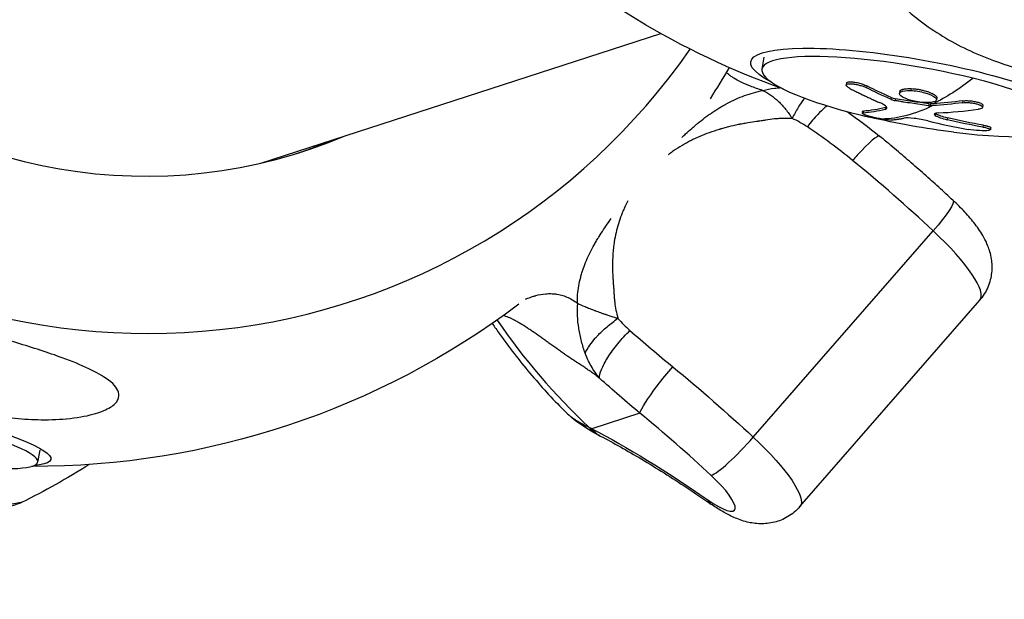
# Model space of a CAD drawing. Units: millimetres. Extents: x -6314 to 6534, y -5570 to 6285.
# Drawn here: x -3676 to -3550, y -1313 to -1239 of the extents above; entities that cross this region are included whole.
import ezdxf

# ---------------------------------------------------------------- set-up
doc = ezdxf.new("R2010")
doc.units = ezdxf.units.MM
doc.header["$LTSCALE"] = 20
doc.linetypes.add('HIDDEN', pattern=[9.525, 6.35, -3.175])
doc.layers.add('2d', color=230, linetype='Continuous')
doc.layers.add('EN-Safetyzone', color=93, linetype='HIDDEN')

msp = doc.modelspace()

# ---------------------------------------------------------------- linework, layer by layer
at = {"layer": '2d'}
for p, q in [((-3644.68, -1257.67), (-3593.59, -1241.07)), ((-3580.39, -1244.12), (-3580.66, -1245.63)), ((-3569.84, -1247.44), (-3569.88, -1247.68)), ((-3567.25, -1247.78), (-3567.29, -1248.02)), ((-3561.59, -1248.14), (-3561.63, -1248.38)), ((-3564.14, -1249.26), (-3564.18, -1249.51)), ((-3563.58, -1249.43), (-3563.62, -1249.67)), ((-3563.02, -1248.49), (-3563.07, -1248.74)), ((-3558.31, -1249.33), (-3558.35, -1249.57)), ((-3564.86, -1250.54), (-3564.9, -1250.79)), ((-3559.33, -1250.08), (-3559.38, -1250.33)), ((-3559.1, -1250.1), (-3559.14, -1250.34)), ((-3554.97, -1249.7), (-3555.01, -1249.94)), ((-3552.43, -1250.3), (-3552.47, -1250.54)), ((-3567.79, -1251.05), (-3567.83, -1251.29)), ((-3567.67, -1251.01), (-3567.72, -1251.25)), ((-3558.45, -1251.33), (-3558.5, -1251.57)), ((-3556.93, -1251.86), (-3556.97, -1252.11)), ((-3552.36, -1252.82), (-3552.4, -1253.06)), ((-3551.42, -1253.15), (-3551.46, -1253.39)), ((-3581.76, -1292.72), (-3558.77, -1266.32)), ((-3575.79, -1301.6), (-3552.8, -1275.2)), ((-3596.24, -1289.65), (-3602.38, -1291.64)), ((-3672.93, -1294.39), (-3673.23, -1295.91))]:
    msp.add_line(p, q, dxfattribs=at)
at = {"layer": '2d', "extrusion": (0, 0, -1)}
for centre, radius, start, end in [((3543.42, -1151.33), 102.82, 289.6205, 312.7324), ((3673.66, -1193.64), 102.82, 210.2439, 212.8582), ((3543.53, -1151.99), 102.5, 277.0694, 283.1957), ((3673.16, -1194.11), 102.5, 214.9347, 214.9348), ((3673.66, -1193.64), 102.82, 232.9683, 270.1986), ((3673.66, -1193.64), 102.82, 232.3518, 232.3542), ((3721.23, -1209.1), 102.82, 237.9217, 243.4674)]:
    msp.add_arc(centre, radius, start, end, dxfattribs=at)
at = {"layer": '2d'}
for centre, major_axis, ratio, start_param, end_param in [((-3661.03, -1189.54), (-27.88, 85.82), 0.963003, -0.62977, 2.072228), ((-3661.03, -1189.54), (-27.88, 85.82), 0.963003, 2.116562, 3.771361), ((-3660.85, -1189.48), (-21.66, 66.67), 0.963003, 2.12293, 3.226073), ((-3560.9, -1249.16), (-19.76, 3.53), 0.188646, 4.373209, 7.514802), ((-3560.9, -1249.16), (-19.76, 3.53), 0.188646, 1.847203, 4.373209), ((-3543.57, -1152.23), (37.81, 95.27), 0.720461, 3.458523, 3.524123), ((-3543.53, -1151.99), (24.69, 99.48), 0.32674, 3.145461, 3.190525), ((-3560.9, -1249.16), (-19.76, 3.53), 0.188646, 1.231616, 1.29439), ((-3544.69, -1152.41), (-16.32, 101.17), 0.864571, 2.790341, 2.849017), ((-3569.42, -1258.85), (3.81, 4.64), 0.118868, 0, 1.180507), ((-3569.42, -1258.85), (3.81, 4.64), 0.118868, 1.180507, 1.333525), ((-3572.2, -1270.69), (-39.52, 34.42), 0.233384, 4.57337, 4.834939), ((-3561.85, -1267.32), (-9.05, 7.88), 0.233384, 3.141593, 4.57337), ((-3602.86, -1264.88), (2.29, 5.55), 0.695851, 4.529954, 4.530439), ((-3602.86, -1264.88), (2.29, 5.55), 0.695851, 3.588363, 3.588618), ((-3550.59, -1232.08), (-25.12, 77.31), 0.963003, 1.8663, 2.08982), ((-3599.03, -1301.48), (-34.99, 30.48), 0.233384, 4.57337, 4.834939), ((-3692.92, -1292.06), (-19.7, 3.85), 0.134744, 2.392419, 4.474623), ((-3598.55, -1287.25), (2.77, 5.32), 0.69937, 2.808972, 3.141593), ((-3583.3, -1293.22), (4.09, 4.39), 0.134744, 3.379359, 4.950155), ((-3588.67, -1298.12), (-4.52, 3.94), 0.233384, 2.008483, 4.57337), ((-3583.75, -1296.34), (3.43, 4.93), 0.412141, 2.882554, 3.141593)]:
    msp.add_ellipse(centre, major_axis=major_axis, ratio=ratio, start_param=start_param, end_param=end_param, dxfattribs=at)
at = {"layer": '2d', "extrusion": (0, 0, -1)}
for centre, major_axis, ratio, start_param, end_param in [((-3560.78, -1248.5), (-21.31, 3.81), 0.188646, -0.532909, 3.674501), ((-3543.53, -1151.99), (24.69, 99.48), 0.32674, 2.74356, 2.874655), ((-3542.11, -1152.18), (-3.39, 102.42), 0.735352, 3.483699, 3.527198), ((-3542.07, -1151.94), (-3.39, 102.42), 0.735352, 3.483699, 3.527198), ((-3546.44, -1151.52), (24.76, 99.42), 0.330155, 2.960994, 3.039257), ((-3546.4, -1151.28), (24.76, 99.42), 0.330155, 2.960994, 3.039257), ((-3543.58, -1152.23), (24.69, 99.48), 0.32674, 2.874655, 3.052629), ((-3545.62, -1151.41), (38.12, 95.09), 0.726314, 2.805438, 2.809528), ((-3545.58, -1151.17), (38.12, 95.09), 0.726314, 2.805438, 2.809528), ((-3545.62, -1151.41), (38.12, 95.09), 0.726314, 2.756625, 2.805438), ((-3545.58, -1151.17), (38.12, 95.09), 0.726314, 2.756625, 2.805438), ((-3542.77, -1152.11), (-15.89, 101.25), 0.861848, 3.430446, 3.482501), ((-3542.73, -1151.86), (-15.89, 101.25), 0.861848, 3.430446, 3.482501), ((-3560.31, -1266.82), (4.09, 4.39), 0.134744, 0, 1.33303), ((-3600.23, -1261.94), (13.67, 14.7), 0.134744, 2.481466, 2.482114), ((-3592.41, -1285.25), (3.81, 4.64), 0.118868, 4.426061, 4.94966), ((-3595.19, -1297.08), (-39.52, 34.42), 0.233384, 1.448246, 1.709815), ((-3692.79, -1291.39), (-21.25, 4.16), 0.134744, -0.431186, 3.572779), ((-3592.41, -1285.25), (3.81, 4.64), 0.118868, 3.378863, 4.426061), ((-3577.1, -1326.13), (-43.74, 38.09), 0.233384, 0.7681, 1.13311), ((-3584.84, -1293.72), (-9.05, 7.88), 0.233384, 1.709815, 3.141593), ((-3696.22, -1306.44), (20.97, 5.39), 0.016841, 2.757015, 6.667763)]:
    msp.add_ellipse(centre, major_axis=major_axis, ratio=ratio, start_param=start_param, end_param=end_param, dxfattribs=at)
at = {"layer": '2d'}
for points, knots in [([(-3528, -1243.14), (-3527.99, -1243.48), (-3528.08, -1243.84), (-3528.57, -1244.55), (-3528.96, -1244.89), (-3530.06, -1245.54), (-3530.76, -1245.83), (-3532.5, -1246.35), (-3533.63, -1246.58), (-3536.13, -1246.86), (-3537.38, -1246.91), (-3539.7, -1246.88), (-3540.8, -1246.81), (-3543.11, -1246.56), (-3544.33, -1246.36), (-3547.45, -1245.72), (-3549.32, -1245.18), (-3552.22, -1244.11), (-3553.33, -1243.64), (-3556.58, -1242.09), (-3558.62, -1240.84), (-3562.02, -1238.26), (-3563.31, -1237.03), (-3564.91, -1235.12), (-3565.52, -1234.24), (-3566.04, -1232.97), (-3566.16, -1232.49), (-3566.08, -1231.77), (-3565.99, -1231.51), (-3565.61, -1231.08), (-3565.37, -1230.93), (-3564.74, -1230.68), (-3564.35, -1230.61), (-3563.27, -1230.51), (-3562.51, -1230.54), (-3560.32, -1230.75), (-3558.56, -1231.08), (-3554.65, -1231.95), (-3552.61, -1232.48), (-3548.8, -1233.51), (-3546.95, -1234.04), (-3543.6, -1235.04), (-3542.09, -1235.51), (-3540.63, -1235.99), (-3538.67, -1236.63), (-3536.77, -1237.3), (-3532.5, -1239.04), (-3530.6, -1240.03), (-3528.62, -1241.65), (-3528.16, -1242.28), (-3528.02, -1242.97), (-3528.01, -1243.05), (-3528, -1243.14)], [-104.485264, -104.485264, -104.485264, -104.485264, -100.598786, -100.598786, -96.671929, -96.671929, -92.544577, -92.544577, -87.59023, -87.59023, -82.913507, -82.913507, -78.751396, -78.751396, -73.899367, -73.899367, -66.05257, -66.05257, -60.956691, -60.956691, -50.664723, -50.664723, -41.665184, -41.665184, -35.613595, -35.613595, -32.391806, -32.391806, -30.304297, -30.304297, -28.567857, -28.567857, -26.664609, -26.664609, -23.618001, -23.618001, -17.480631, -17.480631, -11.147852, -11.147852, -5.152759, -5.152759, 0, 0, 0, 6.898473, 6.898473, 17.02274, 17.02274, 23.86477, 23.86477, 24.810611, 24.810611, 24.810611, 24.810611]), ([(-3580.52, -1248.37), (-3581.11, -1248.19), (-3581.64, -1248.01), (-3582.56, -1247.67), (-3582.96, -1247.49), (-3583.66, -1247.15), (-3583.96, -1246.98), (-3584.36, -1246.73), (-3584.48, -1246.65), (-3584.65, -1246.53), (-3584.7, -1246.49), (-3584.78, -1246.42), (-3584.82, -1246.39), (-3584.87, -1246.36), (-3584.89, -1246.34), (-3584.9, -1246.33), (-3584.9, -1246.33), (-3584.91, -1246.33), (-3585.02, -1246.24), (-3585.11, -1246.15), (-3585.21, -1246.06)], [0, 0, 0, 0, 0.125, 0.125, 0.25, 0.25, 0.375, 0.375, 0.4375, 0.4375, 0.46875, 0.46875, 0.484375, 0.4921875, 0.4960938, 0.4980469, 0.4980469, 0.5, 0.5, 0.5787515, 0.5787515, 0.5787515, 0.5787515]), ([(-3580.52, -1248.37), (-3580.07, -1248.25), (-3579.57, -1248.15), (-3578.82, -1248.05), (-3578.61, -1248.03), (-3578.39, -1248.02)], [0, 0, 0, 0, 0.25, 0.25, 0.3442833, 0.3442833, 0.3442833, 0.3442833]), ([(-3569.44, -1248.1), (-3569.56, -1248.04), (-3569.66, -1247.98), (-3569.73, -1247.91), (-3569.81, -1247.85), (-3569.86, -1247.8), (-3569.88, -1247.74), (-3569.89, -1247.69), (-3569.88, -1247.65), (-3569.84, -1247.61), (-3569.8, -1247.57), (-3569.74, -1247.55), (-3569.64, -1247.53), (-3569.55, -1247.51), (-3569.43, -1247.5), (-3569.3, -1247.51), (-3569.17, -1247.51), (-3569.01, -1247.53), (-3568.85, -1247.55), (-3568.69, -1247.57), (-3568.52, -1247.61), (-3568.35, -1247.65), (-3568.18, -1247.69), (-3568.01, -1247.74), (-3567.85, -1247.79), (-3567.69, -1247.85), (-3567.53, -1247.91), (-3567.4, -1247.97), (-3567.36, -1247.99), (-3567.33, -1248), (-3567.29, -1248.02)], [0, 0, 0, 0, 0.108572, 0.108572, 0.108572, 0.217262, 0.217262, 0.217262, 0.325717, 0.325717, 0.325717, 0.433622, 0.433622, 0.433622, 0.540983, 0.540983, 0.540983, 0.648042, 0.648042, 0.648042, 0.755174, 0.755174, 0.755174, 0.862717, 0.862717, 0.862717, 0.970831, 0.970831, 0.970831, 1, 1, 1, 1]), ([(-3569.84, -1247.44), (-3569.83, -1247.39), (-3569.79, -1247.35), (-3569.65, -1247.29), (-3569.54, -1247.27), (-3569.33, -1247.26), (-3569.26, -1247.27), (-3569.09, -1247.27), (-3569, -1247.28), (-3568.73, -1247.32), (-3568.53, -1247.35), (-3568.23, -1247.42), (-3568.13, -1247.45), (-3567.93, -1247.51), (-3567.84, -1247.54), (-3567.66, -1247.6), (-3567.57, -1247.64), (-3567.4, -1247.71), (-3567.32, -1247.74), (-3567.25, -1247.78)], [0.2664258, 0.2664258, 0.2664258, 0.2664258, 0.375, 0.375, 0.5, 0.5, 0.5625, 0.5625, 0.625, 0.625, 0.75, 0.75, 0.8125, 0.8125, 0.875, 0.875, 0.9375, 0.9375, 1, 1, 1, 1]), ([(-3569.44, -1248.1), (-3569.27, -1248.19), (-3569.11, -1248.27), (-3568.87, -1248.39), (-3568.76, -1248.45), (-3568.63, -1248.52), (-3568.56, -1248.55), (-3568.53, -1248.56), (-3568.51, -1248.57), (-3568.51, -1248.57), (-3568.41, -1248.62), (-3568.29, -1248.68), (-3568.16, -1248.75), (-3568.1, -1248.77), (-3568.06, -1248.79), (-3568.04, -1248.8), (-3567.94, -1248.85), (-3567.82, -1248.91), (-3567.68, -1248.98), (-3567.62, -1249.01), (-3567.59, -1249.02), (-3567.57, -1249.03), (-3567.56, -1249.04), (-3567.47, -1249.08), (-3567.35, -1249.14), (-3567.21, -1249.2), (-3567.14, -1249.23), (-3567.11, -1249.25), (-3567.09, -1249.25), (-3567.08, -1249.26), (-3566.99, -1249.3), (-3566.87, -1249.36), (-3566.73, -1249.42), (-3566.66, -1249.45), (-3566.64, -1249.47), (-3566.62, -1249.47), (-3566.61, -1249.48), (-3566.51, -1249.52), (-3566.39, -1249.58), (-3566.26, -1249.64), (-3566.19, -1249.67), (-3566.16, -1249.68), (-3566.14, -1249.69), (-3566.13, -1249.69), (-3565.95, -1249.77), (-3565.79, -1249.84), (-3565.64, -1249.91)], [0, 0, 0, 0, 0.125, 0.125, 0.1875, 0.21875, 0.234375, 0.242188, 0.242188, 0.25, 0.25, 0.3125, 0.34375, 0.359375, 0.359375, 0.375, 0.375, 0.4375, 0.46875, 0.484375, 0.492188, 0.492188, 0.5, 0.5, 0.5625, 0.59375, 0.609375, 0.617188, 0.617188, 0.625, 0.625, 0.6875, 0.71875, 0.734375, 0.742188, 0.742188, 0.75, 0.75, 0.8125, 0.84375, 0.859375, 0.867188, 0.867188, 0.875, 0.875, 1, 1, 1, 1]), ([(-3563.02, -1248.49), (-3563.02, -1248.49), (-3563.02, -1248.46), (-3563, -1248.43), (-3562.98, -1248.4), (-3562.97, -1248.39), (-3562.95, -1248.37), (-3562.92, -1248.34), (-3562.89, -1248.32), (-3562.83, -1248.28), (-3562.8, -1248.27), (-3562.73, -1248.24), (-3562.69, -1248.23), (-3562.6, -1248.21), (-3562.55, -1248.2), (-3562.46, -1248.18), (-3562.41, -1248.17), (-3562.24, -1248.15), (-3562.12, -1248.14), (-3561.93, -1248.13), (-3561.87, -1248.13), (-3561.74, -1248.13), (-3561.67, -1248.13), (-3561.61, -1248.14)], [1.3220144, 1.3220144, 1.3220144, 1.3220144, 1.3281243, 1.3437493, 1.3437493, 1.3515618, 1.3515618, 1.3593743, 1.3749992, 1.3749992, 1.3906242, 1.3906242, 1.4062492, 1.4062492, 1.4218741, 1.4218741, 1.4374991, 1.4374991, 1.4687491, 1.4687491, 1.484374, 1.484374, 1.4988524, 1.4988524, 1.4988524, 1.4988524]), ([(-3561.59, -1248.14), (-3561.45, -1248.14), (-3561.3, -1248.15), (-3560.99, -1248.18), (-3560.84, -1248.2), (-3560.53, -1248.25), (-3560.37, -1248.28), (-3560.15, -1248.33), (-3560.07, -1248.35), (-3559.92, -1248.39), (-3559.85, -1248.41), (-3559.64, -1248.46), (-3559.5, -1248.51), (-3559.3, -1248.58), (-3559.24, -1248.6), (-3559.12, -1248.65), (-3559.06, -1248.67), (-3558.9, -1248.75), (-3558.8, -1248.8), (-3558.67, -1248.87), (-3558.63, -1248.9), (-3558.55, -1248.95), (-3558.52, -1248.98), (-3558.46, -1249.03), (-3558.43, -1249.05), (-3558.39, -1249.1), (-3558.37, -1249.13), (-3558.34, -1249.17), (-3558.33, -1249.2), (-3558.31, -1249.24), (-3558.3, -1249.27), (-3558.3, -1249.3), (-3558.3, -1249.31), (-3558.31, -1249.33), (-3558.31, -1249.33), (-3558.31, -1249.33)], [0.499999, 0.499999, 0.499999, 0.499999, 0.5312491, 0.5312491, 0.5624991, 0.5624991, 0.5937492, 0.5937492, 0.6093742, 0.6093742, 0.6249992, 0.6249992, 0.6562493, 0.6562493, 0.6718743, 0.6718743, 0.6874994, 0.6874994, 0.7187494, 0.7187494, 0.7343745, 0.7343745, 0.7499995, 0.7499995, 0.7656245, 0.7656245, 0.7812496, 0.7812496, 0.7968746, 0.7968746, 0.8124996, 0.8124996, 0.8203121, 0.8203121, 0.8217704, 0.8217704, 0.8217704, 0.8217704]), ([(-3590.87, -1254.37), (-3590.72, -1254.22), (-3590.56, -1254.08), (-3590.15, -1253.69), (-3589.89, -1253.46), (-3589.5, -1253.11), (-3589.3, -1252.95), (-3589.07, -1252.75), (-3588.96, -1252.66), (-3588.9, -1252.61), (-3588.88, -1252.59), (-3588.86, -1252.58), (-3588.85, -1252.57), (-3588.25, -1252.07), (-3587.64, -1251.61), (-3586.69, -1250.97), (-3586.38, -1250.77), (-3585.89, -1250.47), (-3585.73, -1250.38), (-3585.48, -1250.24), (-3585.35, -1250.17), (-3585.23, -1250.1), (-3585.14, -1250.05), (-3585.1, -1250.03), (-3584.36, -1249.64), (-3583.63, -1249.31), (-3582.12, -1248.75), (-3581.33, -1248.53), (-3580.52, -1248.37)], [0.3386294, 0.3386294, 0.3386294, 0.3386294, 0.375, 0.375, 0.4375, 0.4375, 0.46875, 0.484375, 0.4921875, 0.4960938, 0.4980469, 0.4980469, 0.5, 0.5, 0.625, 0.625, 0.6875, 0.6875, 0.71875, 0.71875, 0.734375, 0.7421875, 0.7421875, 0.75, 0.75, 0.875, 0.875, 1, 1, 1, 1]), ([(-3580.52, -1248.37), (-3579.85, -1248.68), (-3579.18, -1249.16), (-3578.23, -1250.07), (-3577.92, -1250.4), (-3577.34, -1251.13), (-3577.06, -1251.53), (-3576.79, -1251.95)], [0, 0, 0, 0, 0.5, 0.5, 0.75, 0.75, 1, 1, 1, 1]), ([(-3575.2, -1249.35), (-3575.23, -1249.39), (-3575.26, -1249.43), (-3575.53, -1249.77), (-3575.78, -1250.14), (-3576.28, -1250.98), (-3576.54, -1251.45), (-3576.79, -1251.95)], [0.465007, 0.465007, 0.465007, 0.465007, 0.5, 0.5, 0.75, 0.75, 1, 1, 1, 1]), ([(-3564.18, -1249.51), (-3564.12, -1249.53), (-3564.05, -1249.56), (-3563.98, -1249.58), (-3563.9, -1249.6), (-3563.82, -1249.63), (-3563.74, -1249.64), (-3563.7, -1249.65), (-3563.66, -1249.66), (-3563.62, -1249.67)], [0, 0, 0, 0, 0.404397, 0.404397, 0.404397, 0.80918, 0.80918, 0.80918, 1, 1, 1, 1]), ([(-3559.79, -1249.93), (-3560.36, -1249.9), (-3561.03, -1249.8), (-3562.17, -1249.48), (-3562.65, -1249.27), (-3563.13, -1248.86), (-3563.13, -1248.67), (-3562.67, -1248.42), (-3562.21, -1248.36), (-3561.65, -1248.38)], [0, 0, 0, 0, 0.125, 0.125, 0.25, 0.25, 0.375, 0.375, 0.4988549, 0.4988549, 0.4988549, 0.4988549]), ([(-3561.63, -1248.38), (-3561.06, -1248.4), (-3560.39, -1248.51), (-3559.25, -1248.83), (-3558.78, -1249.04), (-3558.29, -1249.45), (-3558.29, -1249.64), (-3558.75, -1249.89), (-3559.2, -1249.95), (-3559.77, -1249.93)], [0.5, 0.5, 0.5, 0.5, 0.625, 0.625, 0.75, 0.75, 0.875, 0.875, 0.9988689, 0.9988689, 0.9988689, 0.9988689]), ([(-3572.6, -1250.57), (-3572.89, -1250.8), (-3573.2, -1251.09), (-3573.95, -1251.9), (-3574.4, -1252.44), (-3574.85, -1253.04)], [0.5591242, 0.5591242, 0.5591242, 0.5591242, 0.75, 0.75, 1, 1, 1, 1]), ([(-3572.3, -1250.34), (-3572.31, -1250.35), (-3572.33, -1250.36), (-3572.43, -1250.44), (-3572.52, -1250.5), (-3572.6, -1250.57)], [0.48714202, 0.48714202, 0.48714202, 0.48714202, 0.5, 0.5, 0.55912422, 0.55912422, 0.55912422, 0.55912422]), ([(-3564.9, -1250.79), (-3564.67, -1250.72), (-3564.61, -1250.61), (-3564.88, -1250.3), (-3565.19, -1250.11), (-3565.64, -1249.91)], [0, 0, 0, 0, 0.5, 0.5, 1, 1, 1, 1]), ([(-3559.38, -1250.33), (-3559.73, -1250.28), (-3560.08, -1250.23), (-3560.8, -1250.13), (-3561.15, -1250.07), (-3561.86, -1249.96), (-3562.21, -1249.91), (-3562.74, -1249.82), (-3562.92, -1249.79), (-3563.27, -1249.73), (-3563.44, -1249.7), (-3563.62, -1249.67)], [0, 0, 0, 0, 0.25, 0.25, 0.5, 0.5, 0.75, 0.75, 0.875, 0.875, 1, 1, 1, 1]), ([(-3559.38, -1250.33), (-3559.33, -1250.33), (-3559.28, -1250.34), (-3559.24, -1250.34), (-3559.21, -1250.34), (-3559.17, -1250.34), (-3559.14, -1250.34)], [0, 0, 0, 0, 0.536906, 0.536906, 0.536906, 1, 1, 1, 1]), ([(-3555.01, -1249.94), (-3554.88, -1249.93), (-3554.72, -1249.92), (-3554.56, -1249.92), (-3554.39, -1249.92), (-3554.22, -1249.92), (-3554.04, -1249.94), (-3553.87, -1249.96), (-3553.69, -1249.98), (-3553.53, -1250.01), (-3553.36, -1250.04), (-3553.21, -1250.08), (-3553.07, -1250.13), (-3552.93, -1250.17), (-3552.81, -1250.21), (-3552.72, -1250.26), (-3552.63, -1250.31), (-3552.56, -1250.36), (-3552.52, -1250.41), (-3552.47, -1250.46), (-3552.46, -1250.51), (-3552.48, -1250.56), (-3552.5, -1250.6), (-3552.54, -1250.65), (-3552.62, -1250.68), (-3552.69, -1250.72), (-3552.79, -1250.75), (-3552.91, -1250.77), (-3552.95, -1250.78), (-3552.99, -1250.78), (-3553.02, -1250.79)], [0, 0, 0, 0, 0.108263, 0.108263, 0.108263, 0.216637, 0.216637, 0.216637, 0.324631, 0.324631, 0.324631, 0.431995, 0.431995, 0.431995, 0.53889, 0.53889, 0.53889, 0.64568, 0.64568, 0.64568, 0.75277, 0.75277, 0.75277, 0.860435, 0.860435, 0.860435, 0.968703, 0.968703, 0.968703, 1, 1, 1, 1]), ([(-3554.97, -1249.7), (-3554.89, -1249.69), (-3554.81, -1249.69), (-3554.63, -1249.68), (-3554.54, -1249.67), (-3554.34, -1249.68), (-3554.24, -1249.68), (-3554.04, -1249.69), (-3553.94, -1249.7), (-3553.63, -1249.74), (-3553.44, -1249.78), (-3553.08, -1249.86), (-3552.92, -1249.91), (-3552.72, -1250), (-3552.67, -1250.03), (-3552.57, -1250.08), (-3552.53, -1250.11), (-3552.44, -1250.19), (-3552.42, -1250.25), (-3552.43, -1250.3)], [0, 0, 0, 0, 0.0625, 0.0625, 0.125, 0.125, 0.1875, 0.1875, 0.25, 0.25, 0.375, 0.375, 0.5, 0.5, 0.5625, 0.5625, 0.625, 0.625, 0.7369535, 0.7369535, 0.7369535, 0.7369535]), ([(-3576.79, -1251.95), (-3577.17, -1251.94), (-3577.55, -1251.94), (-3578.12, -1251.95), (-3578.4, -1251.97), (-3578.68, -1251.99), (-3578.87, -1252.01), (-3578.96, -1252.01), (-3579.43, -1252.06), (-3579.81, -1252.12), (-3580.38, -1252.2), (-3580.57, -1252.23), (-3580.86, -1252.27), (-3581, -1252.3), (-3581.16, -1252.32), (-3581.24, -1252.33), (-3581.28, -1252.34), (-3581.31, -1252.34), (-3581.67, -1252.39), (-3582.06, -1252.45), (-3582.58, -1252.54), (-3582.69, -1252.56), (-3582.9, -1252.6), (-3583.1, -1252.64), (-3583.35, -1252.68), (-3583.51, -1252.71), (-3583.59, -1252.73), (-3583.63, -1252.74), (-3583.65, -1252.74), (-3583.66, -1252.74), (-3584.11, -1252.83), (-3584.52, -1252.93), (-3585.13, -1253.08), (-3585.43, -1253.16), (-3585.77, -1253.25), (-3585.94, -1253.3), (-3586.02, -1253.33), (-3586.06, -1253.34), (-3586.08, -1253.35), (-3586.09, -1253.35), (-3586.98, -1253.62), (-3587.81, -1253.92), (-3588.99, -1254.43), (-3589.38, -1254.61), (-3589.94, -1254.9), (-3590.21, -1255.04), (-3590.53, -1255.22), (-3590.69, -1255.31), (-3590.75, -1255.35), (-3590.8, -1255.37), (-3590.82, -1255.38), (-3591.23, -1255.62), (-3591.6, -1255.86), (-3592.14, -1256.23), (-3592.37, -1256.39), (-3592.59, -1256.56), (-3592.64, -1256.6)], [0, 0, 0, 0, 0.0625, 0.0625, 0.09375, 0.109375, 0.109375, 0.125, 0.125, 0.1875, 0.1875, 0.21875, 0.21875, 0.234375, 0.2421875, 0.2460938, 0.2460938, 0.25, 0.25, 0.3125, 0.3125, 0.328125, 0.328125, 0.34375, 0.359375, 0.3671875, 0.3710938, 0.3730469, 0.3730469, 0.375, 0.375, 0.4375, 0.4375, 0.46875, 0.484375, 0.4921875, 0.4960938, 0.4980469, 0.4980469, 0.5, 0.5, 0.625, 0.625, 0.6875, 0.6875, 0.71875, 0.734375, 0.7421875, 0.7460938, 0.7460938, 0.75, 0.75, 0.8125, 0.8125, 0.84375, 0.8529422, 0.8529422, 0.8529422, 0.8529422]), ([(-3565.29, -1252.04), (-3565.71, -1251.96), (-3566.22, -1251.85), (-3567.1, -1251.62), (-3567.47, -1251.5), (-3567.87, -1251.32), (-3567.89, -1251.26), (-3567.72, -1251.25)], [0.255609, 0.255609, 0.255609, 0.255609, 0.5, 0.5, 0.75, 0.75, 1, 1, 1, 1]), ([(-3567.79, -1251.05), (-3567.79, -1251.04), (-3567.79, -1251.04), (-3567.78, -1251.03), (-3567.78, -1251.03), (-3567.77, -1251.02), (-3567.76, -1251.02), (-3567.73, -1251.01), (-3567.7, -1251.01), (-3567.67, -1251.01)], [0.8908261, 0.8908261, 0.8908261, 0.8908261, 0.9069481, 0.9069481, 0.9302111, 0.9302111, 0.953474, 0.953474, 1, 1, 1, 1]), ([(-3564.3, -1252.15), (-3564.47, -1252.16), (-3564.82, -1252.12), (-3565.27, -1252.04), (-3565.28, -1252.04), (-3565.29, -1252.04)], [0, 0, 0, 0, 0.25, 0.25, 0.255609, 0.255609, 0.255609, 0.255609]), ([(-3564.3, -1252.15), (-3564.22, -1252.14), (-3564.14, -1252.14), (-3564.03, -1252.13), (-3563.97, -1252.12), (-3563.91, -1252.12), (-3563.88, -1252.11), (-3563.87, -1252.11), (-3563.86, -1252.11), (-3563.85, -1252.11), (-3563.76, -1252.1), (-3563.69, -1252.1), (-3563.57, -1252.08), (-3563.51, -1252.08), (-3563.45, -1252.07), (-3563.42, -1252.06), (-3563.41, -1252.06), (-3563.4, -1252.06), (-3563.39, -1252.06), (-3563.35, -1252.05), (-3563.29, -1252.05), (-3563.22, -1252.04), (-3563.19, -1252.03), (-3563.18, -1252.03), (-3563.17, -1252.03), (-3563.16, -1252.03), (-3563.12, -1252.02), (-3563.06, -1252.01), (-3562.99, -1252), (-3562.96, -1252), (-3562.94, -1252), (-3562.93, -1251.99), (-3562.93, -1251.99), (-3562.88, -1251.99), (-3562.82, -1251.98), (-3562.76, -1251.96), (-3562.73, -1251.96), (-3562.71, -1251.96), (-3562.7, -1251.95), (-3562.7, -1251.95), (-3562.61, -1251.94), (-3562.53, -1251.92), (-3562.46, -1251.91)], [0, 0, 0, 0, 0.125, 0.125, 0.1875, 0.21875, 0.234375, 0.242187, 0.242187, 0.25, 0.25, 0.375, 0.375, 0.4375, 0.46875, 0.484375, 0.492187, 0.492187, 0.5, 0.5, 0.5625, 0.59375, 0.609375, 0.617187, 0.617187, 0.625, 0.625, 0.6875, 0.71875, 0.734375, 0.742187, 0.742187, 0.75, 0.75, 0.8125, 0.84375, 0.859375, 0.867187, 0.867187, 0.875, 0.875, 1, 1, 1, 1]), ([(-3559.45, -1252.26), (-3559.98, -1252.13), (-3560.64, -1252.01), (-3561.77, -1251.88), (-3562.24, -1251.86), (-3562.46, -1251.91)], [0, 0, 0, 0, 0.5, 0.5, 1, 1, 1, 1]), ([(-3558.1, -1251.25), (-3558.23, -1251.26), (-3558.34, -1251.27), (-3558.43, -1251.29), (-3558.51, -1251.31), (-3558.57, -1251.34), (-3558.6, -1251.37), (-3558.63, -1251.4), (-3558.64, -1251.43), (-3558.61, -1251.47), (-3558.59, -1251.5), (-3558.55, -1251.53), (-3558.5, -1251.57)], [0, 0, 0, 0, 0.263282, 0.263282, 0.263282, 0.526692, 0.526692, 0.526692, 0.789921, 0.789921, 0.789921, 1, 1, 1, 1]), ([(-3558.45, -1251.33), (-3558.41, -1251.35), (-3558.37, -1251.37), (-3558.3, -1251.41), (-3558.28, -1251.42), (-3558.23, -1251.44), (-3558.2, -1251.46), (-3558.12, -1251.49), (-3558.07, -1251.51), (-3557.98, -1251.55), (-3557.94, -1251.56), (-3557.88, -1251.59), (-3557.86, -1251.59), (-3557.84, -1251.6), (-3557.83, -1251.6), (-3557.59, -1251.69), (-3557.3, -1251.78), (-3556.93, -1251.86)], [0, 0, 0, 0, 0.125, 0.125, 0.1875, 0.1875, 0.25, 0.25, 0.375, 0.375, 0.4375, 0.46875, 0.484375, 0.484375, 0.5, 0.5, 1, 1, 1, 1]), ([(-3552.4, -1253.06), (-3551.97, -1253.14), (-3551.65, -1253.23), (-3551.39, -1253.39), (-3551.46, -1253.46), (-3551.95, -1253.53), (-3552.37, -1253.54), (-3553.33, -1253.48), (-3553.85, -1253.43), (-3554.28, -1253.35)], [0, 0, 0, 0, 0.25, 0.25, 0.5, 0.5, 0.75, 0.75, 1, 1, 1, 1]), ([(-3552.36, -1252.82), (-3552.3, -1252.83), (-3552.25, -1252.84), (-3552.18, -1252.85), (-3552.15, -1252.86), (-3552.1, -1252.87), (-3552.08, -1252.87), (-3552.01, -1252.89), (-3551.97, -1252.9), (-3551.88, -1252.92), (-3551.84, -1252.93), (-3551.73, -1252.96), (-3551.66, -1252.98), (-3551.55, -1253.02), (-3551.51, -1253.05), (-3551.45, -1253.09), (-3551.43, -1253.1), (-3551.41, -1253.13), (-3551.41, -1253.14), (-3551.42, -1253.15)], [0, 0, 0, 0, 0.03125, 0.03125, 0.046875, 0.046875, 0.0625, 0.0625, 0.09375, 0.09375, 0.125, 0.125, 0.1875, 0.1875, 0.25, 0.25, 0.3125, 0.3125, 0.3410867, 0.3410867, 0.3410867, 0.3410867]), ([(-3556.22, -1262.43), (-3556.83, -1261.86), (-3557.44, -1261.3), (-3558.67, -1260.19), (-3559.29, -1259.63), (-3560.54, -1258.53), (-3561.17, -1257.98), (-3562.43, -1256.89), (-3563.06, -1256.35), (-3564.33, -1255.28), (-3564.97, -1254.74), (-3565.61, -1254.22)], [1.5707963, 1.5707963, 1.5707963, 1.5707963, 1.6231101, 1.6231101, 1.6754239, 1.6754239, 1.7277376, 1.7277376, 1.7800514, 1.7800514, 1.8323652, 1.8323652, 1.8323652, 1.8323652]), ([(-3597.78, -1262.5), (-3597.9, -1262.71), (-3598.01, -1262.93), (-3598.21, -1263.35), (-3598.34, -1263.63), (-3598.48, -1263.97), (-3598.55, -1264.15), (-3598.59, -1264.23), (-3598.6, -1264.27), (-3598.61, -1264.3), (-3598.61, -1264.31), (-3598.9, -1265.04), (-3599.13, -1265.78), (-3599.39, -1266.94), (-3599.46, -1267.33), (-3599.56, -1267.92), (-3599.6, -1268.22), (-3599.64, -1268.57), (-3599.66, -1268.75), (-3599.66, -1268.84), (-3599.67, -1268.88), (-3599.67, -1268.9), (-3599.67, -1268.92), (-3599.7, -1269.28), (-3599.72, -1269.65), (-3599.74, -1270.22), (-3599.75, -1270.51), (-3599.75, -1270.85), (-3599.75, -1271.02), (-3599.75, -1271.11), (-3599.75, -1271.15), (-3599.74, -1271.17), (-3599.74, -1271.18), (-3599.74, -1271.19), (-3599.74, -1271.48), (-3599.73, -1271.8), (-3599.7, -1272.35), (-3599.69, -1272.54), (-3599.67, -1272.84), (-3599.66, -1272.99), (-3599.65, -1273.17), (-3599.64, -1273.27), (-3599.64, -1273.32), (-3599.64, -1273.34), (-3599.64, -1273.35), (-3599.64, -1273.36), (-3599.62, -1273.54), (-3599.6, -1273.8), (-3599.58, -1274.06), (-3599.58, -1274.17), (-3599.57, -1274.2), (-3599.57, -1274.22), (-3599.57, -1274.25), (-3599.57, -1274.3), (-3599.56, -1274.4), (-3599.55, -1274.49), (-3599.54, -1274.66), (-3599.54, -1274.72), (-3599.53, -1274.8), (-3599.53, -1274.82), (-3599.53, -1274.84), (-3599.52, -1274.88), (-3599.52, -1274.91), (-3599.51, -1275.1), (-3599.49, -1275.28), (-3599.39, -1276.14), (-3599.25, -1276.82), (-3599.06, -1277.52)], [0.1502483, 0.1502483, 0.1502483, 0.1502483, 0.1875, 0.1875, 0.21875, 0.234375, 0.2421875, 0.2460937, 0.2480469, 0.2480469, 0.25, 0.25, 0.375, 0.375, 0.4375, 0.4375, 0.46875, 0.484375, 0.4921875, 0.4960937, 0.4980469, 0.4980469, 0.5, 0.5, 0.5625, 0.5625, 0.59375, 0.609375, 0.6171875, 0.6210937, 0.6230469, 0.6240234, 0.6240234, 0.625, 0.625, 0.6875, 0.6875, 0.71875, 0.71875, 0.734375, 0.7421875, 0.7460937, 0.7480469, 0.7490234, 0.7490234, 0.75, 0.75, 0.78125, 0.796875, 0.796875, 0.8007812, 0.8007812, 0.8046875, 0.8125, 0.8125, 0.828125, 0.828125, 0.8359375, 0.8359375, 0.8378906, 0.8378906, 0.8398437, 0.84375, 0.84375, 0.875, 0.875, 1, 1, 1, 1]), ([(-3552.8, -1275.2), (-3552.34, -1274.68), (-3551.98, -1274.09), (-3551.47, -1272.87), (-3551.33, -1272.25), (-3551.19, -1271.01), (-3551.23, -1270.43), (-3551.41, -1269.24), (-3551.59, -1268.72), (-3552.09, -1267.44), (-3552.45, -1266.85), (-3553.21, -1265.72), (-3553.61, -1265.2), (-3554.48, -1264.18), (-3554.95, -1263.67), (-3555.69, -1262.93), (-3555.96, -1262.68), (-3556.22, -1262.43)], [0.139019, 0.139019, 0.139019, 0.139019, 0.215412, 0.215412, 0.299236, 0.299236, 0.406796, 0.406796, 0.563359, 0.563359, 0.849714, 0.849714, 1.13607, 1.13607, 1.422426, 1.422426, 1.570796, 1.570796, 1.570796, 1.570796]), ([(-3604.23, -1275.59), (-3604.26, -1274.85), (-3604.19, -1274.1), (-3604, -1273), (-3603.92, -1272.63), (-3603.77, -1272.08), (-3603.72, -1271.9), (-3603.63, -1271.62), (-3603.59, -1271.48), (-3603.54, -1271.32), (-3603.51, -1271.26), (-3603.5, -1271.21), (-3603.49, -1271.19), (-3603.24, -1270.47), (-3602.95, -1269.79), (-3602.44, -1268.76), (-3602.26, -1268.42), (-3601.98, -1267.92), (-3601.88, -1267.75), (-3601.73, -1267.49), (-3601.66, -1267.37), (-3601.57, -1267.22), (-3601.52, -1267.14), (-3601.5, -1267.11), (-3601.49, -1267.09), (-3601.48, -1267.08), (-3601.11, -1266.47), (-3600.71, -1265.87), (-3600.16, -1265.09), (-3600.04, -1264.92), (-3599.91, -1264.75)], [0, 0, 0, 0, 0.125, 0.125, 0.1875, 0.1875, 0.21875, 0.21875, 0.234375, 0.2421875, 0.2460937, 0.2460937, 0.25, 0.25, 0.375, 0.375, 0.4375, 0.4375, 0.46875, 0.46875, 0.484375, 0.4921875, 0.4960938, 0.4980469, 0.4980469, 0.5, 0.5, 0.625, 0.625, 0.6597785, 0.6597785, 0.6597785, 0.6597785]), ([(-3610.89, -1275.07), (-3610.83, -1275.04), (-3610.76, -1275.02), (-3610.51, -1274.92), (-3610.31, -1274.85), (-3610.03, -1274.75), (-3609.89, -1274.7), (-3609.72, -1274.65), (-3609.64, -1274.63), (-3609.6, -1274.62), (-3609.58, -1274.61), (-3609.57, -1274.61), (-3609.56, -1274.61), (-3609.13, -1274.49), (-3608.7, -1274.41), (-3608.06, -1274.36), (-3607.84, -1274.35), (-3607.51, -1274.36), (-3607.41, -1274.37), (-3607.24, -1274.38), (-3607.16, -1274.39), (-3607.08, -1274.4), (-3607.02, -1274.4), (-3607, -1274.41), (-3606.52, -1274.48), (-3606.06, -1274.6), (-3605.15, -1274.98), (-3604.69, -1275.25), (-3604.23, -1275.59)], [0.3539988, 0.3539988, 0.3539988, 0.3539988, 0.375, 0.375, 0.4375, 0.4375, 0.46875, 0.484375, 0.4921875, 0.4960938, 0.4980469, 0.4980469, 0.5, 0.5, 0.625, 0.625, 0.6875, 0.6875, 0.71875, 0.71875, 0.734375, 0.7421875, 0.7421875, 0.75, 0.75, 0.875, 0.875, 1, 1, 1, 1]), ([(-3662.89, -1286.96), (-3662.79, -1287.28), (-3662.8, -1287.61), (-3663.14, -1288.27), (-3663.45, -1288.59), (-3664.42, -1289.2), (-3665.06, -1289.47), (-3666.71, -1289.96), (-3667.8, -1290.17), (-3670.28, -1290.45), (-3671.53, -1290.5), (-3673.88, -1290.47), (-3674.99, -1290.41), (-3677.37, -1290.18), (-3678.64, -1290), (-3681.89, -1289.4), (-3683.85, -1288.89), (-3686.94, -1287.88), (-3688.13, -1287.44), (-3691.61, -1285.96), (-3693.84, -1284.78), (-3697.58, -1282.31), (-3699.03, -1281.13), (-3700.88, -1279.3), (-3701.61, -1278.46), (-3702.3, -1277.24), (-3702.49, -1276.79), (-3702.52, -1276.11), (-3702.47, -1275.85), (-3702.17, -1275.45), (-3701.97, -1275.31), (-3701.4, -1275.09), (-3701.03, -1275.02), (-3700.01, -1274.94), (-3699.28, -1274.98), (-3697.14, -1275.21), (-3695.39, -1275.54), (-3691.48, -1276.41), (-3689.41, -1276.93), (-3685.52, -1277.93), (-3683.61, -1278.45), (-3680.15, -1279.4), (-3678.57, -1279.86), (-3677.03, -1280.31), (-3674.98, -1280.92), (-3672.96, -1281.55), (-3668.34, -1283.17), (-3666.21, -1284.09), (-3663.85, -1285.59), (-3663.24, -1286.17), (-3662.94, -1286.81), (-3662.91, -1286.88), (-3662.89, -1286.96)], [-104.485264, -104.485264, -104.485264, -104.485264, -100.598786, -100.598786, -96.671929, -96.671929, -92.544577, -92.544577, -87.59023, -87.59023, -82.913507, -82.913507, -78.751396, -78.751396, -73.899367, -73.899367, -66.05257, -66.05257, -60.956691, -60.956691, -50.664723, -50.664723, -41.665184, -41.665184, -35.613595, -35.613595, -32.391806, -32.391806, -30.304297, -30.304297, -28.567857, -28.567857, -26.664609, -26.664609, -23.618001, -23.618001, -17.480631, -17.480631, -11.147852, -11.147852, -5.152759, -5.152759, 0, 0, 0, 6.898473, 6.898473, 17.02274, 17.02274, 23.86477, 23.86477, 24.810611, 24.810611, 24.810611, 24.810611]), ([(-3604.23, -1275.59), (-3603.96, -1275.72), (-3603.64, -1275.86), (-3603.06, -1276.1), (-3602.86, -1276.19), (-3602.53, -1276.32), (-3602.42, -1276.36), (-3602.24, -1276.43), (-3602.15, -1276.47), (-3602.04, -1276.51), (-3601.99, -1276.53), (-3601.97, -1276.53), (-3601.95, -1276.54), (-3601.94, -1276.54), (-3601.73, -1276.62), (-3601.52, -1276.7), (-3601.17, -1276.83), (-3601.05, -1276.87), (-3600.87, -1276.93), (-3600.78, -1276.96), (-3600.66, -1277), (-3600.61, -1277.02), (-3600.58, -1277.03), (-3600.57, -1277.04), (-3600.56, -1277.04), (-3600.56, -1277.04), (-3600.55, -1277.04), (-3600.11, -1277.19), (-3599.76, -1277.3), (-3599.26, -1277.46), (-3599.11, -1277.5), (-3599.06, -1277.52)], [0, 0, 0, 0, 0.25, 0.25, 0.375, 0.375, 0.4375, 0.4375, 0.46875, 0.484375, 0.492187, 0.496094, 0.496094, 0.5, 0.5, 0.625, 0.625, 0.6875, 0.6875, 0.71875, 0.734375, 0.742187, 0.746094, 0.748047, 0.749023, 0.749023, 0.75, 0.75, 0.875, 0.875, 1, 1, 1, 1]), ([(-3601.41, -1285.17), (-3601.74, -1284.92), (-3602.06, -1284.69), (-3602.54, -1284.35), (-3602.77, -1284.18), (-3603, -1284.02), (-3603.15, -1283.91), (-3603.23, -1283.86), (-3603.46, -1283.71), (-3603.68, -1283.55), (-3603.94, -1283.38), (-3604.07, -1283.3), (-3604.13, -1283.26), (-3604.16, -1283.24), (-3604.18, -1283.23), (-3604.19, -1283.22), (-3604.19, -1283.22), (-3604.23, -1283.2), (-3604.28, -1283.17), (-3604.34, -1283.12), (-3604.38, -1283.1), (-3604.39, -1283.09), (-3604.4, -1283.09), (-3604.41, -1283.08), (-3604.45, -1283.06), (-3604.5, -1283.02), (-3604.55, -1282.99), (-3604.59, -1282.97), (-3604.61, -1282.95), (-3604.69, -1282.9), (-3604.8, -1282.83), (-3604.93, -1282.74), (-3604.99, -1282.7), (-3605.03, -1282.68), (-3605.04, -1282.67), (-3605.05, -1282.66), (-3605.06, -1282.66), (-3605.18, -1282.57), (-3605.32, -1282.48), (-3605.55, -1282.33), (-3605.66, -1282.25), (-3605.8, -1282.15), (-3605.88, -1282.1), (-3605.91, -1282.07), (-3605.93, -1282.06), (-3605.94, -1282.05), (-3606.11, -1281.93), (-3606.34, -1281.77), (-3606.61, -1281.58), (-3606.74, -1281.48), (-3606.81, -1281.44), (-3606.84, -1281.41), (-3606.86, -1281.4), (-3606.87, -1281.4), (-3606.87, -1281.39), (-3607.22, -1281.14), (-3607.56, -1280.9), (-3608.03, -1280.56), (-3608.26, -1280.39), (-3608.52, -1280.21), (-3608.65, -1280.12), (-3608.71, -1280.07), (-3608.75, -1280.05), (-3608.76, -1280.04), (-3608.77, -1280.03), (-3608.77, -1280.03), (-3609.13, -1279.78), (-3609.45, -1279.55), (-3609.92, -1279.23), (-3610.14, -1279.08), (-3610.39, -1278.91), (-3610.52, -1278.83), (-3610.58, -1278.79), (-3610.61, -1278.77), (-3610.62, -1278.76), (-3610.63, -1278.75), (-3610.63, -1278.75), (-3610.95, -1278.54), (-3611.26, -1278.35), (-3611.68, -1278.1), (-3611.89, -1277.98), (-3612.12, -1277.85), (-3612.24, -1277.79), (-3612.29, -1277.76), (-3612.32, -1277.74), (-3612.33, -1277.74), (-3612.34, -1277.73), (-3612.35, -1277.73), (-3612.85, -1277.47), (-3613.3, -1277.28), (-3613.69, -1277.16)], [0, 0, 0, 0, 0.0625, 0.0625, 0.09375, 0.109375, 0.109375, 0.125, 0.125, 0.15625, 0.171875, 0.1796875, 0.1835938, 0.1855469, 0.1865234, 0.1865234, 0.1875, 0.1875, 0.1953125, 0.1992188, 0.2011719, 0.2021484, 0.2021484, 0.203125, 0.203125, 0.2109375, 0.2148438, 0.2148438, 0.21875, 0.21875, 0.234375, 0.2421875, 0.2460938, 0.2480469, 0.2490234, 0.2490234, 0.25, 0.25, 0.28125, 0.28125, 0.296875, 0.3046875, 0.3085938, 0.3105469, 0.3105469, 0.3125, 0.3125, 0.34375, 0.359375, 0.3671875, 0.3710938, 0.3730469, 0.3740234, 0.3740234, 0.375, 0.375, 0.4375, 0.4375, 0.46875, 0.484375, 0.4921875, 0.4960938, 0.4980469, 0.4990234, 0.4990234, 0.5, 0.5, 0.5625, 0.5625, 0.59375, 0.609375, 0.6171875, 0.6210938, 0.6230469, 0.6240234, 0.6240234, 0.625, 0.625, 0.6875, 0.6875, 0.71875, 0.734375, 0.7421875, 0.7460938, 0.7480469, 0.7490234, 0.7490234, 0.75, 0.75, 0.85786, 0.85786, 0.85786, 0.85786]), ([(-3615.12, -1278.17), (-3614.82, -1278.62), (-3614.51, -1279.06), (-3613.59, -1280.35), (-3612.96, -1281.2), (-3611.67, -1282.87), (-3611, -1283.7), (-3609.62, -1285.34), (-3608.91, -1286.15), (-3607.46, -1287.75), (-3606.71, -1288.53), (-3605.95, -1289.31)], [6.01498387, 6.01498387, 6.01498387, 6.01498387, 6.01783477, 6.01783477, 6.02331044, 6.02331044, 6.02878611, 6.02878611, 6.03426178, 6.03426178, 6.03973744, 6.03973744, 6.03973744, 6.03973744]), ([(-3601.95, -1280.06), (-3601.86, -1279.96), (-3601.77, -1279.87), (-3601.31, -1279.37), (-3600.89, -1278.97), (-3600.01, -1278.21), (-3599.54, -1277.85), (-3599.06, -1277.52)], [0.4378508, 0.4378508, 0.4378508, 0.4378508, 0.5, 0.5, 0.75, 0.75, 1, 1, 1, 1]), ([(-3604.1, -1278.79), (-3604.1, -1278.81), (-3604.1, -1278.83), (-3604.01, -1279.38), (-3603.9, -1279.92), (-3603.62, -1280.97), (-3603.45, -1281.49), (-3603.26, -1282)], [0.4914651, 0.4914651, 0.4914651, 0.4914651, 0.5, 0.5, 0.75, 0.75, 1, 1, 1, 1]), ([(-3599.74, -1281.64), (-3599.53, -1281.35), (-3599.3, -1281.06), (-3598.58, -1280.18), (-3598.06, -1279.6), (-3597.52, -1279.07)], [0.6269482, 0.6269482, 0.6269482, 0.6269482, 0.75, 0.75, 1, 1, 1, 1]), ([(-3603.26, -1282), (-3603.12, -1281.67), (-3602.91, -1281.31), (-3602.44, -1280.65), (-3602.21, -1280.36), (-3601.95, -1280.06)], [0, 0, 0, 0, 0.25, 0.25, 0.4378508, 0.4378508, 0.4378508, 0.4378508]), ([(-3601.41, -1285.17), (-3601.82, -1284.67), (-3602.18, -1284.15), (-3602.79, -1283.08), (-3603.05, -1282.53), (-3603.26, -1282)], [0, 0, 0, 0, 0.5, 0.5, 1, 1, 1, 1]), ([(-3601.41, -1285.17), (-3601.43, -1284.89), (-3601.34, -1284.51), (-3600.98, -1283.6), (-3600.7, -1283.07), (-3600.16, -1282.23), (-3599.96, -1281.93), (-3599.74, -1281.64)], [0, 0, 0, 0, 0.25, 0.25, 0.5, 0.5, 0.6269482, 0.6269482, 0.6269482, 0.6269482]), ([(-3605.95, -1289.31), (-3605.76, -1289.49), (-3605.56, -1289.67), (-3605.33, -1289.87), (-3605.31, -1289.89), (-3605.27, -1289.92), (-3605.2, -1289.98), (-3605.04, -1290.1), (-3604.71, -1290.35), (-3604.4, -1290.55), (-3603.75, -1290.95), (-3603.28, -1291.2), (-3602.77, -1291.43)], [0.91934173, 0.91934173, 0.91934173, 0.91934173, 0.93748005, 0.93748005, 0.9394338, 0.9394338, 0.94138755, 0.94529504, 0.95311004, 0.96874002, 0.96874002, 1, 1, 1, 1]), ([(-3601.32, -1292.57), (-3600.48, -1293), (-3599.62, -1293.47), (-3597.85, -1294.46), (-3596.94, -1294.99), (-3595.08, -1296.1), (-3594.13, -1296.69), (-3592.19, -1297.91), (-3591.21, -1298.55), (-3589.21, -1299.87), (-3588.2, -1300.56), (-3587.18, -1301.27)], [3.7706742, 3.7706742, 3.7706742, 3.7706742, 3.8436762, 3.8436762, 3.9166781, 3.9166781, 3.98968, 3.98968, 4.0626819, 4.0626819, 4.1356838, 4.1356838, 4.1356838, 4.1356838]), ([(-3575.79, -1301.6), (-3576.24, -1302.12), (-3576.78, -1302.56), (-3577.92, -1303.24), (-3578.51, -1303.46), (-3579.72, -1303.76), (-3580.3, -1303.8), (-3581.5, -1303.79), (-3582.05, -1303.69), (-3583.2, -1303.41), (-3583.74, -1303.2), (-3584.74, -1302.75), (-3585.21, -1302.5), (-3586.12, -1301.98), (-3586.57, -1301.69), (-3587.07, -1301.35), (-3587.12, -1301.31), (-3587.18, -1301.27)], [6.144167, 6.144167, 6.144167, 6.144167, 6.22056, 6.22056, 6.304384, 6.304384, 6.411945, 6.411945, 6.568507, 6.568507, 6.795129, 6.795129, 7.021751, 7.021751, 7.248373, 7.248373, 7.277276, 7.277276, 7.277276, 7.277276])]:
    msp.add_open_spline(points, degree=3, knots=knots, dxfattribs=at)
for points in [[(-3561.61, -1248.14), (-3561.6, -1248.14), (-3561.59, -1248.14), (-3561.59, -1248.14)], [(-3564.14, -1249.26), (-3563.99, -1249.33), (-3563.78, -1249.39), (-3563.58, -1249.43)], [(-3559.33, -1250.08), (-3560.75, -1249.89), (-3562.17, -1249.67), (-3563.58, -1249.43)], [(-3563.01, -1248.62), (-3563.01, -1248.62), (-3563.01, -1248.62), (-3563.01, -1248.62)], [(-3561.65, -1248.38), (-3561.64, -1248.38), (-3561.64, -1248.38), (-3561.63, -1248.38)], [(-3558.37, -1249.44), (-3558.37, -1249.44), (-3558.37, -1249.44), (-3558.37, -1249.44)], [(-3564.86, -1250.54), (-3564.8, -1250.53), (-3564.75, -1250.51), (-3564.72, -1250.49)], [(-3559.77, -1249.93), (-3559.78, -1249.93), (-3559.78, -1249.93), (-3559.79, -1249.93)], [(-3559.33, -1250.08), (-3559.25, -1250.1), (-3559.16, -1250.1), (-3559.1, -1250.1)], [(-3552.52, -1250.41), (-3552.52, -1250.41), (-3552.52, -1250.41), (-3552.52, -1250.41)], [(-3574.85, -1253.04), (-3575.47, -1252.63), (-3576.11, -1252.25), (-3576.79, -1251.95)], [(-3569.78, -1251.07), (-3568.36, -1252.05), (-3566.96, -1253.11), (-3565.61, -1254.22)], [(-3567.7, -1251.13), (-3567.7, -1251.13), (-3567.7, -1251.13), (-3567.7, -1251.13)], [(-3558.5, -1251.57), (-3558.18, -1251.76), (-3557.64, -1251.95), (-3556.97, -1252.11)], [(-3558.48, -1251.3), (-3558.47, -1251.31), (-3558.46, -1251.32), (-3558.45, -1251.33)], [(-3569.06, -1257.32), (-3570.94, -1255.78), (-3572.87, -1254.36), (-3574.85, -1253.04)], [(-3551.64, -1253.25), (-3551.64, -1253.25), (-3551.64, -1253.25), (-3551.64, -1253.25)], [(-3603.74, -1271.96), (-3603.74, -1271.96), (-3603.74, -1271.96), (-3603.74, -1271.96)], [(-3604.23, -1275.59), (-3604.32, -1276.65), (-3604.27, -1277.73), (-3604.1, -1278.79)], [(-3599.06, -1277.52), (-3598.6, -1278.07), (-3598.08, -1278.58), (-3597.52, -1279.07)], [(-3597.52, -1279.07), (-3595.75, -1280.63), (-3593.93, -1282.18), (-3592.05, -1283.72)], [(-3596.24, -1289.65), (-3598.02, -1288.18), (-3599.74, -1286.68), (-3601.41, -1285.17)], [(-3601.68, -1292.38), (-3603.26, -1291.56), (-3604.72, -1290.55), (-3605.95, -1289.3)], [(-3602.77, -1291.43), (-3602.48, -1291.84), (-3602.11, -1292.16), (-3601.68, -1292.38)], [(-3602.77, -1291.43), (-3602.64, -1291.5), (-3602.51, -1291.57), (-3602.38, -1291.64)], [(-3601.32, -1292.57), (-3601.44, -1292.5), (-3601.56, -1292.44), (-3601.68, -1292.38)]]:
    msp.add_open_spline(points, degree=3, dxfattribs=at)
msp.add_rational_spline([(-3640.08, -1256.43), (-3638.59, -1255.93), (-3637.12, -1255.36), (-3635.66, -1254.74)], [0.694963066525, 0.690744737372, 0.686828636953, 0.68321476527], degree=3, dxfattribs=at)
at = {"layer": 'EN-Safetyzone', "flags": 128}
msp.add_lwpolyline([(6256.08, -699.63, 0.215259), (5023.57, 957.68, -0.18957), (4558.33, 1522.77), (4250.39, 2470.7, -0.241719), (4396.14, 3372.5), (4600.04, 3649.49, 0.749161), (2953.86, 6207.24, -0.184805), (-2851.32, 6192.22, 0.751904), (-4639.03, 3714.42), (-4390.67, 3372.47, -0.24002), (-4248.71, 2475.85), (-4558.33, 1522.77, -0.18957), (-5023.57, 957.68, 0.79697), (-3660.55, -3741.8, -0.171369), (-3020.97, -3927.22), (-1485.34, -5027.23, 0.156664), (-1194.17, -5120.76), (-1119.77, -5120.76), (-1021.87, -5191.72, 0.347456), (923.36, -5269.58), (1127.98, -5120.76), (1194.21, -5120.76, 0.156666), (1485.38, -5027.23), (3020.97, -3927.22, -0.17137), (3660.56, -3741.8, 0.198642), (5472.51, -3111.22, 0.490756), (6256.08, -699.63)], format="xyb", dxfattribs=at)

doc.saveas('drawing.dxf')
